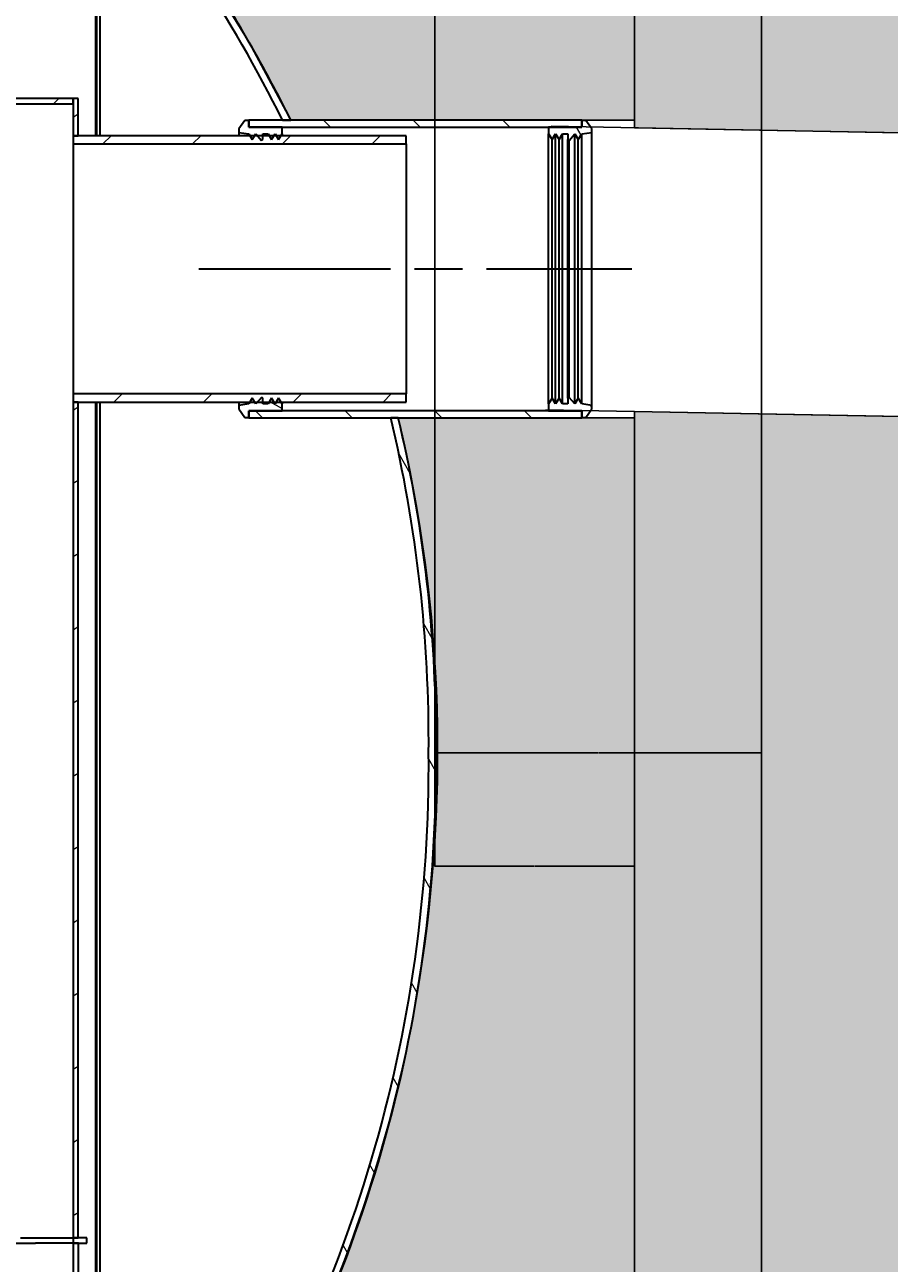
# Model space of a CAD drawing. Units: millimetres. Extents: x 45584 to 117399, y 199542 to 219357.
# Drawn here: x 109544 to 110842, y 214504 to 216364 of the extents above; entities that cross this region are included whole.
import ezdxf

# ---------------------------------------------------------------- set-up
doc = ezdxf.new("R2010")
doc.units = ezdxf.units.MM
doc.linetypes.add('AM_ISO08W050', pattern=[18, 12, -1.5, 3, -1.5])
doc.layers.get('DEFPOINTS').update_dxf_attribs({"color": 250})
for name, color, linetype in [('ACO 07', 7, 'Continuous'), ('ACO 251', 251, 'Continuous'), ('ACO DIM', 1, 'Continuous')]:
    doc.layers.add(name, color=color, linetype=linetype)
doc.layers.add('Viditelná (ISO)', color=7, linetype='Continuous', lineweight=35)
doc.layers.add('Šrafy (ISO)', color=150, linetype='Continuous', lineweight=9)
doc.styles.add('Trebuchet MS', font='trebuc.ttf')
doc.dimstyles.new('$RECOVER_170806143752-1', dxfattribs={"dimtxt": 0.18, "dimasz": 0.18, "dimexe": 0.18, "dimexo": 0.0625, "dimgap": 0.09, "dimtad": 0, "dimtih": 1, "dimtoh": 1, "dimdec": 4, "dimzin": 0, "dimdsep": 46, "dimtxsty": 'Trebuchet MS', "dimcen": 0.09, "dimadec": 0, "dimazin": 0, "dimtfac": 1, "dimtdec": 4, "dimtofl": 0, "dimtmove": 0, "dimatfit": 3, "dimfxl": 1, "dimtolj": 1, "dimtzin": 0, "dimarcsym": 0})
pattern_1 = [(135, (101964.93, 206198.64), (-67.3519, -67.3519), [])]
pattern_2 = [(120, (101964.93, 206198.64), (-82.4889, -47.625), [])]
pattern_3 = [(45, (101964.93, 206198.64), (-67.3519, 67.3519), [])]
pattern_4 = [(37.5, (84910.04, 199192.02), (-3.84008, 117.45918), [0, -92.6592, 0, -103.632, 0, -99.06]), (7.5, (84910.04, 199192.02), (107.8856, 172.038), [0, -49.9872, 0, -83.5152, 0, -32.004]), (327.5, (84835.06, 199192.02), (189.83817, 0.34492), [0, -30.48, 0, -109.728, 0, -143.256]), (317.5, (84835.06, 199192.02), (183.25355, 53.503), [0, -15.24, 0, -71.9328, 0, -82.296])]

# ---------------------------------------------------------------- blocks, each defined once
blk = doc.blocks.new('*D234')
at = {"layer": 'ACO DIM', "color": 0, "lineweight": -2, "transparency": 16777216}
for p, q in [((110159.8, 217124.9), (110159.8, 215271)), ((110650.6, 217124.9), (110650.6, 215271)), ((110160, 215271.1), (110404.5, 215271.1)), ((110650.4, 215271.1), (110405.8, 215271.1))]:
    blk.add_line(p, q, dxfattribs=at)
at = {"layer": 'ACO DIM', "color": 0, "transparency": 16777216}
for points in [[(110160, 215271.2), (110160, 215271.1), (110159.8, 215271.1)], [(110650.4, 215271.2), (110650.4, 215271.1), (110650.6, 215271.1)]]:
    blk.add_solid(points, dxfattribs=at)
at = {"layer": 'DEFPOINTS', "color": 0, "transparency": 16777216}
for p in [(110159.8, 217125), (110650.6, 217125), (110159.8, 215271.1)]:
    blk.add_point(p, dxfattribs=at)
at = {"layer": 'ACO DIM', "color": 0, "transparency": 16777216, "insert": (110405.2, 215271.1), "char_height": 0.18, "attachment_point": 5, "style": 'Trebuchet MS'}
blk.add_mtext('\\A1;min 50 cm', dxfattribs=at)
blk = doc.blocks.new('*D236')
at = {"layer": 'ACO DIM', "color": 0, "lineweight": -2, "transparency": 16777216}
for p, q in [((110159.8, 215271.1), (110159.8, 215100.4)), ((110459.8, 215271.1), (110459.8, 215100.4)), ((110160, 215100.6), (110309.3, 215100.6)), ((110459.6, 215100.6), (110310.3, 215100.6))]:
    blk.add_line(p, q, dxfattribs=at)
at = {"layer": 'ACO DIM', "color": 0, "transparency": 16777216}
for points in [[(110160, 215100.6), (110160, 215100.5), (110159.8, 215100.6)], [(110459.6, 215100.6), (110459.6, 215100.5), (110459.8, 215100.6)]]:
    blk.add_solid(points, dxfattribs=at)
at = {"layer": 'DEFPOINTS', "color": 0, "transparency": 16777216}
for p in [(110159.8, 215271.1), (110459.8, 215271.1), (110159.8, 215100.6)]:
    blk.add_point(p, dxfattribs=at)
at = {"layer": 'ACO DIM', "color": 0, "transparency": 16777216, "insert": (110309.8, 215100.6), "char_height": 0.18, "attachment_point": 5, "style": 'Trebuchet MS'}
blk.add_mtext('\\A1;300 cm', dxfattribs=at)

msp = doc.modelspace()

# ---------------------------------------------------------------- hatches: boundary and pattern name
at = {"layer": 'ACO 07'}
h = msp.add_hatch(dxfattribs=at)
h.set_pattern_fill('AR-CONC', color=256, scale=1.9)
h.set_pattern_definition([(50, (84910.04, 199192.02), (346.1509, -30.2843), [36.195, -398.145]), (355, (84910.04, 199192), (-66.9625, 363.008), [28.956, -318.517]), (100.4514, (84938.9, 199189.5), (279.1884, 332.7237), [30.761, -338.3715]), (46.1842, (84910.04, 199288.54), (515.05, -79.8804), [54.2925, -597.2175]), (96.6356, (84952.96, 199281.9), (451.068, 470.11), [46.1415, -507.558]), (351.1842, (84910.04, 199288.54), (451.068, 470.11), [43.434, -477.7735]), (21, (84958.3, 199264.4), (288.0673, -194.3039), [36.195, -398.145]), (326, (84958.3, 199264.4), (117.424, 349.957), [28.956, -318.516]), (71.4514, (84982.3, 199248.2), (405.4912, 155.6533), [30.761, -338.371]), (37.5, (84910.04, 199192.02), (5.86835, 160.65457), [0, -314.6552, 0, -323.342, 0, -319.7225]), (7.5, (84910.04, 199192.02), (126.9574, 190.3431), [0, -184.3532, 0, -307.4162, 0, -121.8565]), (327.5, (84802.42, 199192.02), (257.62213, -10.8846), [0, -120.65, 0, -376.428, 0, -499.491]), (317.5, (84754.16, 199192.02), (281.4454, 48.3103), [0, -156.845, 0, -249.9868, 0, -354.711])])
h.paths.add_polyline_path([(101611.76627, 215850.56341), (102835.348, 215827.59795), (102835.348, 214070.14515), (102645.78836, 214070.14515)])
h.paths.add_polyline_path([(102835.348, 217329.9869), (102835.348, 216253.67298), (101361.58551, 216281.33409), (100752.55436, 217329.9869)])
h.paths.add_polyline_path([(110459.81439, 217329.9869), (112545.78804, 217329.9869), (111879.54918, 216182.8317), (110459.81439, 216209.47876)])
h.paths.add_polyline_path([(110459.81439, 215783.40373), (111634.76384, 215761.35106), (110652.61572, 214070.25136), (110459.81439, 214070.14515)])
h = msp.add_hatch(dxfattribs=at)
h.set_pattern_fill('AR-SAND', color=256, scale=2.4)
h.set_pattern_definition(pattern_4)
edge = h.paths.add_edge_path()
edge.add_line((109414.26644, 217329.9869), (109414.26644, 217304.9869))
edge.add_line((109414.26644, 217304.9869), (109353.6712, 217304.9869))
edge.add_line((109353.6712, 217304.9869), (109352.60452, 217095.05496))
edge.add_line((109352.60452, 217095.05496), (109441.6712, 216970.55315))
edge.add_line((109441.6712, 216970.55315), (109467.63379, 216965.45962))
edge.add_arc((109466.6712, 216960.55315), 5, -78.90026533, 78.90026533, ccw=False)
edge.add_line((109467.63379, 216955.64668), (109441.6712, 216950.55315))
edge.add_line((109441.6712, 216950.55315), (109441.6712, 216627.14515))
edge.add_line((109441.6712, 216627.14515), (109454.1712, 216627.14515))
edge.add_line((109454.1712, 216627.14515), (109454.1712, 216472.14515))
edge.add_line((109454.1712, 216472.14515), (109550.6712, 216472.14515))
edge.add_line((109550.6712, 216472.14515), (109550.67164, 216486.14515))
edge.add_line((109550.67164, 216486.14515), (109657.13913, 216486.14178))
edge.add_line((109657.13913, 216486.14178), (109662.13745, 216481.14346))
edge.add_line((109662.13745, 216481.14346), (109753.91412, 216481.17349))
edge.add_arc((109753.93683, 216411.78839), 69.38511, 33.1630561, 90.01874811, ccw=False)
edge.add_line((109812.02029, 216449.74368), (109881.46281, 216337.51513))
edge.add_line((109881.46281, 216337.51513), (109943.71665, 216221.14515))
edge.add_line((109943.71665, 216221.14515), (110459.81439, 216221.14515))
edge.add_line((110459.81439, 216221.14515), (110459.81439, 217329.9869))
edge.add_line((110459.81439, 217329.9869), (109414.26644, 217329.9869))
edge = h.paths.add_edge_path()
edge.add_line((108082.16231, 217329.9869), (108082.16231, 217219.9869))
edge.add_line((108082.16231, 217219.9869), (108108.1249, 217214.89337))
edge.add_arc((108107.16231, 217209.9869), 5, -78.90026533, 78.90026533, ccw=False)
edge.add_line((108108.1249, 217205.08044), (108082.16231, 217199.9869))
edge.add_line((108082.16231, 217199.9869), (108082.16231, 216627.14515))
edge.add_line((108082.16231, 216627.14515), (108102.1712, 216627.14515))
edge.add_line((108102.1712, 216627.14515), (108102.1712, 216472.14515))
edge.add_line((108102.1712, 216472.14515), (108232.6712, 216472.14515))
edge.add_line((108232.6712, 216472.14515), (108232.6712, 216503.14515))
edge.add_line((108232.6712, 216503.14515), (108382.6712, 216503.14515))
edge.add_line((108382.6712, 216503.14515), (108382.6712, 216472.14515))
edge.add_line((108382.6712, 216472.14515), (108593.1712, 216472.14515))
edge.add_line((108593.1712, 216472.14515), (108593.1712, 216627.14515))
edge.add_line((108593.1712, 216627.14515), (108605.6712, 216627.14515))
edge.add_line((108605.6712, 216627.14515), (108605.6712, 216950.55315))
edge.add_line((108605.6712, 216950.55315), (108579.70861, 216955.64668))
edge.add_arc((108580.6712, 216960.55315), 5, 101.09973467, 258.90026533, ccw=False)
edge.add_line((108579.70861, 216965.45962), (108605.6712, 216970.55315))
edge.add_line((108605.6712, 216970.55315), (108698.6712, 217100.55315))
edge.add_line((108698.6712, 217100.55315), (108698.6712, 217194.20229))
edge.add_line((108698.6712, 217194.20229), (108693.6712, 217197.698))
edge.add_line((108693.6712, 217197.698), (108693.6712, 217304.9869))
edge.add_line((108693.6712, 217304.9869), (108633.6712, 217304.9869))
edge.add_line((108633.6712, 217304.9869), (108633.07596, 217329.9869))
edge.add_line((108633.07596, 217329.9869), (108082.16231, 217329.9869))
edge = h.paths.add_edge_path()
edge.add_line((105038.26644, 217329.9869), (105037.6712, 217304.9869))
edge.add_line((105037.6712, 217304.9869), (104977.6712, 217304.9869))
edge.add_line((104977.6712, 217304.9869), (104978.11978, 217092.93685))
edge.add_line((104978.11978, 217092.93685), (105065.6712, 216970.55315))
edge.add_line((105065.6712, 216970.55315), (105091.63379, 216965.45962))
edge.add_arc((105090.6712, 216960.55315), 5, -78.90026533, 78.90026533, ccw=False)
edge.add_line((105091.63379, 216955.64668), (105065.6712, 216950.55315))
edge.add_line((105065.6712, 216950.55315), (105065.6712, 216627.14515))
edge.add_line((105065.6712, 216627.14515), (105078.1712, 216627.14515))
edge.add_line((105078.1712, 216627.14515), (105078.1712, 216472.14515))
edge.add_line((105078.1712, 216472.14515), (105122.6712, 216472.14515))
edge.add_line((105122.6712, 216472.14515), (105122.6712, 216503.14515))
edge.add_line((105122.6712, 216503.14515), (105272.6712, 216503.14515))
edge.add_line((105272.6712, 216503.14515), (105272.6712, 216472.14515))
edge.add_line((105272.6712, 216472.14515), (106932.6712, 216472.14515))
edge.add_line((106932.6712, 216472.14515), (106932.6712, 216503.14515))
edge.add_line((106932.6712, 216503.14515), (107082.6712, 216503.14515))
edge.add_line((107082.6712, 216503.14515), (107082.6712, 216472.14515))
edge.add_line((107082.6712, 216472.14515), (107241.1712, 216472.14515))
edge.add_line((107241.1712, 216472.14515), (107241.1712, 216627.14515))
edge.add_line((107241.1712, 216627.14515), (107246.1712, 216627.14515))
edge.add_line((107246.1712, 216627.14515), (107246.1712, 217199.9869))
edge.add_line((107246.1712, 217199.9869), (107220.19972, 217205.08044))
edge.add_arc((107221.16231, 217209.9869), 5, 101.09973467, 258.90026533, ccw=False)
edge.add_line((107220.19972, 217214.89337), (107246.16231, 217219.9869))
edge.add_line((107246.16231, 217219.9869), (107246.16231, 217329.9869))
edge.add_line((107246.16231, 217329.9869), (105038.26644, 217329.9869))
edge = h.paths.add_edge_path()
edge.add_line((102835.348, 216261.14515), (102835.348, 217329.9869))
edge.add_line((102835.348, 217329.9869), (104257.07596, 217329.9869))
edge.add_line((104257.07596, 217329.9869), (104257.07596, 217304.9869))
edge.add_line((104257.07596, 217304.9869), (104317.6712, 217304.9869))
edge.add_line((104317.6712, 217304.9869), (104317.66657, 217093.55743))
edge.add_line((104317.66657, 217093.55743), (104229.6712, 216970.55315))
edge.add_line((104229.6712, 216970.55315), (104203.70861, 216965.45962))
edge.add_line((104203.70861, 216965.45962), (104200.81265, 216963.73302))
edge.add_line((104200.81265, 216963.73302), (104199.6712, 216960.55315))
edge.add_line((104199.6712, 216960.55315), (104201.31527, 216956.8467))
edge.add_line((104201.31527, 216956.8467), (104203.70861, 216955.64668))
edge.add_line((104203.70861, 216955.64668), (104229.6712, 216950.55315))
edge.add_line((104229.6712, 216950.55315), (104229.6712, 216627.14515))
edge.add_line((104229.6712, 216627.14515), (104217.1712, 216627.14515))
edge.add_line((104217.1712, 216627.14515), (104217.1712, 216472.14515))
edge.add_line((104217.1712, 216472.14515), (103747.6712, 216472.14515))
edge.add_line((103747.6712, 216472.14515), (103747.67076, 216486.14515))
edge.add_line((103747.67076, 216486.14515), (103641.20663, 216486.14515))
edge.add_line((103641.20663, 216486.14515), (103636.20494, 216481.14346))
edge.add_line((103636.20494, 216481.14346), (103544.42827, 216481.17349))
edge.add_arc((103544.40557, 216411.78839), 69.38511, 89.98125189, 146.8369439)
edge.add_line((103486.3221, 216449.74368), (103428.18421, 216356.89749))
edge.add_line((103428.18421, 216356.89749), (103374.96844, 216261.14515))
edge.add_line((103374.96844, 216261.14515), (102835.348, 216261.14515))
edge = h.paths.add_edge_path()
edge.add_line((102907.13703, 213620.14515), (102647.6711, 214070.14515))
edge.add_line((102647.6711, 214070.14515), (103510.28115, 214070.14515))
edge.add_arc((103544.27039, 214129.60518), 68.48915, 240.24634926, 270.37757586)
edge.add_line((103544.72172, 214061.11752), (103636.20494, 214061.14683))
edge.add_line((103636.20494, 214061.14683), (103641.20326, 214056.14852))
edge.add_line((103641.20326, 214056.14852), (103747.6712, 214056.14515))
edge.add_line((103747.6712, 214056.14515), (103747.6712, 214070.14515))
edge.add_line((103747.6712, 214070.14515), (105122.6712, 214070.14515))
edge.add_line((105122.6712, 214070.14515), (105122.6712, 214039.14515))
edge.add_line((105122.6712, 214039.14515), (105272.6712, 214039.14515))
edge.add_line((105272.6712, 214039.14515), (105272.6712, 214070.14515))
edge.add_line((105272.6712, 214070.14515), (106932.6712, 214070.14515))
edge.add_line((106932.6712, 214070.14515), (106932.6712, 214039.14515))
edge.add_line((106932.6712, 214039.14515), (107082.6712, 214039.14515))
edge.add_line((107082.6712, 214039.14515), (107082.6712, 214070.14515))
edge.add_line((107082.6712, 214070.14515), (108232.6712, 214070.14515))
edge.add_line((108232.6712, 214070.14515), (108232.6712, 214039.14515))
edge.add_line((108232.6712, 214039.14515), (108382.6712, 214039.14515))
edge.add_line((108382.6712, 214039.14515), (108382.6712, 214070.14515))
edge.add_line((108382.6712, 214070.14515), (109550.6712, 214070.14515))
edge.add_line((109550.6712, 214070.14515), (109550.67164, 214056.14515))
edge.add_line((109550.67164, 214056.14515), (109657.13913, 214056.14852))
edge.add_line((109657.13913, 214056.14852), (109662.13745, 214061.14683))
edge.add_line((109662.13745, 214061.14683), (109753.91412, 214061.1168))
edge.add_arc((109753.93683, 214130.50191), 69.38511, 269.98125189, 299.55523405)
edge.add_line((109788.16189, 214070.14515), (110650.6713, 214070.14515))
edge.add_line((110650.6713, 214070.14515), (110391.20537, 213620.14515))
edge.add_line((110391.20537, 213620.14515), (110161.6712, 213620.14515))
edge.add_line((110161.6712, 213620.14515), (110161.6712, 213770.14515))
edge.add_line((110161.6712, 213770.14515), (103136.6712, 213770.14515))
edge.add_line((103136.6712, 213770.14515), (103136.6712, 213620.14515))
edge.add_line((103136.6712, 213620.14515), (102907.13703, 213620.14515))
h = msp.add_hatch(dxfattribs=at)
h.set_pattern_fill('AR-SAND', color=256, scale=2.4)
h.set_pattern_definition(pattern_4)
edge = h.paths.add_edge_path()
edge.add_line((102835.348, 214070.14515), (102835.348, 215814.14515))
edge.add_line((102835.348, 215814.14515), (103203.20102, 215814.14515))
edge.add_arc((105287.51068, 215272.83573), 2153.45366, 165.44151958, 213.23616303)
edge.add_line((103486.3221, 214092.54662), (103501.90585, 214075.65606))
edge.add_line((103501.90585, 214075.65606), (103512.22685, 214070.14515))
edge.add_line((103512.22685, 214070.14515), (102835.348, 214070.14515))
edge = h.paths.add_edge_path()
edge.add_line((109788.16189, 214070.14515), (110459.81439, 214070.14515))
edge.add_line((110459.81439, 214070.14515), (110459.81439, 215774.14515))
edge.add_line((110459.81439, 215774.14515), (110105.04718, 215774.14515))
edge.add_arc((108010.67007, 215272.77079), 2153.55327, -33.23236082, 13.46271879, ccw=False)
edge.add_arc((109753.93683, 214130.50191), 69.38511, 269.73893145, 326.8369439, ccw=False)
edge.add_line((109753.62067, 214061.11752), (109662.13745, 214061.14683))
edge.add_line((109662.13745, 214061.14683), (109657.13913, 214056.14852))
edge.add_line((109657.13913, 214056.14852), (109627.07929, 214056.14757))
at = {"layer": 'ACO 251'}
h = msp.add_hatch(dxfattribs=at)
h.set_pattern_fill('EARTH', color=256, scale=25, angle=45, style=0)
h.set_pattern_definition([(45, (84910.04, 199192.02), (1e-14, 224.5064), [158.75, -158.75]), (45, (84867.95, 199234.11), (1e-14, 224.5064), [158.75, -158.75]), (45, (84825.85, 199276.2), (1e-14, 224.5064), [158.75, -158.75]), (135, (84825.85, 199304.27), (-224.5064, 1e-14), [158.75, -158.75]), (135, (84867.95, 199346.36), (-224.5064, 1e-14), [158.75, -158.75]), (135, (84910.04, 199388.46), (-224.5064, 1e-14), [158.75, -158.75])])
h.paths.add_polyline_path([(111879.54918, 216182.8317), (112108.33857, 216178.53755), (112660.9164, 217129.9869), (113270.82255, 217129.9869), (113270.82255, 217329.9869), (112545.44634, 217329.9869)])
h.paths.add_polyline_path([(101377.93404, 215854.95221), (101611.76627, 215850.56341), (102907.13703, 213620.14515), (110391.20537, 213620.14515), (111634.76384, 215761.35106), (111863.55323, 215757.0569), (110506.33373, 213420.14515), (102792.00867, 213420.14515)])
h.paths.add_polyline_path([(100027.51985, 217129.9869), (100027.51985, 217329.9869), (100752.55436, 217329.9869), (101361.58551, 216281.33409), (101127.75328, 216285.72289), (100637.426, 217129.9869)])
edge = h.paths.add_edge_path(flags=16)
edge.add_line((112545.78804, 217329.9869), (111879.54918, 216182.8317))
at = {"layer": 'Šrafy (ISO)'}
h = msp.add_hatch(dxfattribs=at)
h.set_pattern_fill('ANSI31', color=256, scale=762, angle=75, style=0)
h.set_pattern_definition(pattern_2)
edge = h.paths.add_edge_path()
edge.add_line((109662.13745, 216481.14346), (109657.13913, 216486.14178))
edge.add_line((109657.13913, 216486.14178), (109550.6712, 216486.14515))
edge.add_line((109550.6712, 216486.14515), (109550.6712, 216475.14515))
edge.add_line((109550.6712, 216475.14515), (109652.58317, 216475.14346))
edge.add_line((109652.58317, 216475.14346), (109657.58317, 216470.14346))
edge.add_line((109657.58317, 216470.14346), (109753.6485, 216470.17425))
edge.add_ellipse((109753.93683, 216411.78839), major_axis=(-0.28833, 58.38585), ratio=1, start_angle=302.6815114, end_angle=360, ccw=False)
edge.add_ellipse((108062.31921, 215289.5006), major_axis=(1740.60443, 1154.05701), ratio=1, start_angle=352.94836785, end_angle=360, ccw=False)
edge.add_line((109931.43392, 216221.14515), (109943.71665, 216221.14515))
edge.add_ellipse((108062.31921, 215289.5006), major_axis=(1881.39744, 931.64455), ratio=1, start_angle=0, end_angle=7.20468918)
edge.add_ellipse((109753.93683, 216411.78839), major_axis=(58.08347, 37.95529), ratio=1, start_angle=0, end_angle=57.09801245)
edge.add_line((109753.62067, 216481.17278), (109662.13745, 216481.14346))
edge = h.paths.add_edge_path()
edge.add_ellipse((108062.31921, 215252.7897), major_axis=(2088.35209, 18.35545), ratio=1, start_angle=325.95120746, end_angle=360)
edge.add_ellipse((108062.31921, 215289.5006), major_axis=(2031.42094, 484.64455), ratio=1, start_angle=346.07795183, end_angle=360)
edge.add_line((110093.74015, 215774.14515), (110105.04718, 215774.14515))
edge.add_ellipse((108062.31921, 215289.5006), major_axis=(2099.35199, 18.41477), ratio=1, start_angle=0, end_angle=12.84428795, ccw=False)
edge.add_line((110161.6712, 215307.91538), (110161.6712, 215234.37492))
edge.add_ellipse((108062.31921, 215252.7897), major_axis=(1749.70109, -1160.24308), ratio=1, start_angle=0, end_angle=33.04616311, ccw=False)
edge.add_ellipse((109753.93683, 214130.50191), major_axis=(-0.31615, -69.38439), ratio=1, start_angle=0, end_angle=57.09801245, ccw=False)
edge.add_line((109753.62067, 214061.11752), (109662.13745, 214061.14683))
edge.add_line((109662.13745, 214061.14683), (109657.13913, 214056.14852))
edge.add_line((109657.13913, 214056.14852), (109550.6712, 214056.14515))
edge.add_line((109550.6712, 214056.14515), (109550.6712, 214067.14515))
edge.add_line((109550.6712, 214067.14515), (109652.58317, 214067.14683))
edge.add_line((109652.58317, 214067.14683), (109657.58317, 214072.14683))
edge.add_line((109657.58317, 214072.14683), (109753.6485, 214072.11605))
edge.add_ellipse((109753.93683, 214130.50191), major_axis=(48.98681, -31.76922), ratio=1, start_angle=302.6815114, end_angle=360)
h = msp.add_hatch(dxfattribs=at)
h.set_pattern_fill('ANSI31', color=256, scale=762, style=0)
h.set_pattern_definition(pattern_3)
h.paths.add_polyline_path([(109616.72451, 216245.64515), (109616.72451, 216253.64515), (109296.72451, 216253.64515), (109296.72451, 216245.64515), (109296.725, 216245.64515)])
h = msp.add_hatch(dxfattribs=at)
h.set_pattern_fill('ANSI31', color=256, scale=762, angle=-15, style=0)
h.set_pattern_definition([(30, (101964.93, 206198.64), (-47.625, 82.4889), [])])
h.paths.add_polyline_path([(109624.72451, 216253.64515), (109616.72451, 216253.64515), (109616.72451, 216245.64515), (109616.72451, 216197.64515), (109624.72451, 216197.64515)])
h.paths.add_polyline_path([(109616.72451, 214542.64515), (109616.72509, 214542.64515), (109624.72451, 214542.64515), (109624.72451, 215797.64515), (109616.72451, 215797.64515)])
h = msp.add_hatch(dxfattribs=at)
h.set_pattern_fill('ANSI31', color=256, scale=762, angle=105, style=0)
h.set_pattern_definition([(150, (101964.93, 206198.64), (-47.625, -82.4889), [])])
h.paths.add_polyline_path([(109865.6712, 216207.79182), (109865.6712, 216202.64515), (109880.6712, 216200.39515), (109882.3755, 216197.64515), (109885.93903, 216191.89515), (109889.50256, 216197.64515), (109891.20685, 216200.39515), (109893.57412, 216197.64515), (109899.59989, 216190.64515), (109901.59989, 216191.89515), (109901.59989, 216197.64515), (109901.59989, 216200.39515), (109909.59989, 216200.39515), (109911.30419, 216197.64515), (109914.86772, 216191.89515), (109918.43125, 216197.64515), (109920.13554, 216200.39515), (109921.83984, 216197.64515), (109925.40337, 216191.89515), (109928.9669, 216197.64515), (109930.6712, 216200.39515), (109930.6712, 216210.64515), (109880.6712, 216210.64515), (109880.6712, 216220.64515), (109874.6712, 216220.64515)])
h.paths.add_polyline_path([(109865.6712, 215792.64515), (109865.6712, 215787.49848), (109874.6712, 215774.64515), (109880.6712, 215774.64515), (109880.6712, 215784.64515), (109930.6712, 215784.64515), (109930.6712, 215794.89515), (109928.9669, 215797.64515), (109925.40337, 215803.39515), (109921.83984, 215797.64515), (109920.13554, 215794.89515), (109918.43125, 215797.64515), (109914.86772, 215803.39515), (109911.30419, 215797.64515), (109909.59989, 215794.89515), (109901.59989, 215794.89515), (109901.59989, 215797.64515), (109901.59989, 215803.39515), (109899.59989, 215804.64515), (109893.57412, 215797.64515), (109891.20685, 215794.89515), (109889.50256, 215797.64515), (109885.93903, 215803.39515), (109882.3755, 215797.64515), (109880.6712, 215794.89515)])
h = msp.add_hatch(dxfattribs=at)
h.set_pattern_fill('ANSI31', color=256, scale=762, angle=90, style=0)
h.set_pattern_definition(pattern_1)
h.paths.add_polyline_path([(109880.6712, 215774.14515), (110093.74015, 215774.14515), (110105.04718, 215774.14515), (110380.6712, 215774.14515), (110380.6712, 215774.64515), (110380.6712, 215784.64515), (110330.6712, 215784.64515), (109930.6712, 215784.64515), (109880.6712, 215784.64515), (109880.6712, 215774.64515)])
h.paths.add_polyline_path([(110380.6712, 216221.14515), (109943.71665, 216221.14515), (109931.43392, 216221.14515), (109880.6712, 216221.14515), (109880.6712, 216220.64515), (109880.6712, 216210.64515), (109930.6712, 216210.64515), (110330.6712, 216210.64515), (110380.6712, 216210.64515), (110380.6712, 216220.64515)])
h = msp.add_hatch(dxfattribs=at)
h.set_pattern_fill('ANSI31', color=256, scale=762, angle=75, style=0)
h.set_pattern_definition(pattern_2)
h.paths.add_polyline_path([(110395.6712, 215787.49848), (110395.6712, 215792.64515), (110380.6712, 215794.89515), (110375.40337, 215803.39515), (110370.13554, 215794.89515), (110361.74251, 215804.64515), (110359.74251, 215803.39515), (110359.74251, 215794.89515), (110351.74251, 215794.89515), (110346.47468, 215803.39515), (110341.20685, 215794.89515), (110335.93903, 215803.39515), (110330.6712, 215794.89515), (110330.6712, 215784.64515), (110380.6712, 215784.64515), (110380.6712, 215774.64515), (110386.6712, 215774.64515)])
h.paths.add_polyline_path([(110395.6712, 216202.64515), (110395.6712, 216207.79182), (110386.6712, 216220.64515), (110380.6712, 216220.64515), (110380.6712, 216210.64515), (110330.6712, 216210.64515), (110330.6712, 216200.39515), (110335.93903, 216191.89515), (110341.20685, 216200.39515), (110346.47468, 216191.89515), (110351.74251, 216200.39515), (110359.74251, 216200.39515), (110359.74251, 216191.89515), (110361.74251, 216190.64515), (110370.13554, 216200.39515), (110375.40337, 216191.89515), (110380.6712, 216200.39515)])
h = msp.add_hatch(dxfattribs=at)
h.set_pattern_fill('ANSI31', color=256, scale=762, style=0)
h.set_pattern_definition(pattern_3)
h.paths.add_polyline_path([(110116.72451, 216197.64515), (109928.9669, 216197.64515), (109921.83984, 216197.64515), (109918.43125, 216197.64515), (109911.30419, 216197.64515), (109901.59989, 216197.64515), (109893.57412, 216197.64515), (109889.50256, 216197.64515), (109882.3755, 216197.64515), (109624.72451, 216197.64515), (109616.72451, 216197.64515), (109616.72451, 216185.34515), (110116.72451, 216185.34515)])
h.paths.add_polyline_path([(109616.72451, 215797.64515), (109624.72451, 215797.64515), (109882.3755, 215797.64515), (109889.50256, 215797.64515), (109893.57412, 215797.64515), (109901.59989, 215797.64515), (109911.30419, 215797.64515), (109918.43125, 215797.64515), (109921.83984, 215797.64515), (109928.9669, 215797.64515), (110116.72451, 215797.64515), (110116.72451, 215809.94515), (109616.72451, 215809.94515)])
h = msp.add_hatch(dxfattribs=at)
h.set_pattern_fill('ANSI31', color=256, scale=762, angle=90, style=0)
h.set_pattern_definition(pattern_1)
h.paths.add_polyline_path([(109223.72045, 214542.64515), (109223.72045, 214534.64515), (109296.725, 214534.64515), (109296.725, 214542.64515)])
h.paths.add_polyline_path([(109637.27117, 214534.64515), (109637.27117, 214542.64515), (109624.72451, 214542.64515), (109616.72509, 214542.64515), (109616.72509, 214534.64515), (109616.7712, 214534.64515), (109624.7712, 214534.64515)])
h.paths.add_polyline_path([(108736.82045, 214542.64515), (108736.82045, 214534.64515), (108748.77115, 214534.64515), (108756.77115, 214534.64515), (108823.72045, 214534.64515), (108823.72045, 214542.64515)])
h = msp.add_hatch(dxfattribs=at)
h.set_pattern_fill('ANSI31', color=256, scale=762, angle=75, style=0)
h.set_pattern_definition(pattern_2)
h.paths.add_polyline_path([(109616.7712, 214184.64515), (109624.7712, 214184.64515), (109624.7712, 214534.64515), (109616.7712, 214534.64515)])

# ---------------------------------------------------------------- linework, layer by layer
at = {"layer": 'ACO 07'}
for p, q in [((110459.81439, 217329.9869), (110459.81439, 216209.47876)), ((110334.67975, 216211.82741), (112108.33857, 216178.53755)), ((110326.68554, 215785.90243), (111863.55323, 215757.0569)), ((110459.81439, 215783.40373), (110459.81439, 214070.14515))]:
    msp.add_line(p, q, dxfattribs=at)
for points in [[(109414.26644, 217329.9869), (109414.26644, 217304.9869), (109353.6712, 217304.9869), (109352.60452, 217095.05496), (109441.6712, 216970.55315), (109467.63379, 216965.45962, -0.8228756555), (109467.63379, 216955.64668), (109441.6712, 216950.55315), (109441.6712, 216627.14515), (109454.1712, 216627.14515), (109454.1712, 216472.14515), (109550.6712, 216472.14515), (109550.67164, 216486.14515), (109657.13913, 216486.14178), (109662.13745, 216481.14346), (109753.91412, 216481.17349, -0.2532974782), (109812.02029, 216449.74368), (109881.46281, 216337.51513), (109943.71665, 216221.14515), (110459.81439, 216221.14515), (110459.81439, 217329.9869), (109414.26644, 217329.9869)], [(109788.16189, 214070.14515), (110459.81439, 214070.14515), (110459.81439, 215774.14515), (110105.04718, 215774.14515, -0.2066126547), (109812.02029, 214092.54662, -0.2544229398), (109753.62067, 214061.11752), (109662.13745, 214061.14683), (109657.13913, 214056.14852), (109627.07929, 214056.14757)]]:
    msp.add_lwpolyline(points, format="xyb", dxfattribs=at)
for points in [[(110459.81439, 217329.9869), (112545.78804, 217329.9869), (111879.54918, 216182.8317), (110459.81439, 216209.47876), (110459.81439, 217329.9869)], [(110459.81439, 215783.40373), (111634.76384, 215761.35106), (110652.61572, 214070.25136), (110459.81439, 214070.14515), (110459.81439, 215783.40373)]]:
    msp.add_lwpolyline(points, dxfattribs=at)
at = {"layer": 'ACO DIM'}
msp.add_line((110650.56252, 215271.14515), (110650.6713, 214070.14515), dxfattribs=at)
at = {"layer": 'Viditelná (ISO)'}
for p, q in [((109652.58317, 216197.64515), (109652.58317, 216475.14346)), ((109650.6712, 216461.14515), (109650.6712, 216197.64515)), ((109657.58317, 216197.64515), (109657.58317, 216470.14346)), ((109616.72451, 216253.64515), (109296.72451, 216253.64515)), ((109624.72451, 216253.64515), (109616.72451, 216253.64515)), ((109616.72451, 216253.64515), (109616.72451, 216197.64515)), ((109616.72451, 216245.64515), (109616.72451, 216253.64515)), ((109624.72451, 216197.64515), (109624.72451, 216253.64515)), ((109296.72451, 216245.64515), (109616.72451, 216245.64515)), ((109874.6712, 216220.64515), (109865.6712, 216207.79182)), ((109880.6712, 216220.64515), (109874.6712, 216220.64515)), ((110380.6712, 216221.14515), (109880.6712, 216221.14515)), ((109880.6712, 216221.14515), (109880.6712, 216210.64515)), ((109880.6712, 216210.64515), (109880.6712, 216220.64515)), ((109931.43392, 216221.14515), (109943.71665, 216221.14515)), ((110380.6712, 216210.64515), (110380.6712, 216221.14515)), ((110386.6712, 216220.64515), (110380.6712, 216220.64515)), ((110380.6712, 216220.64515), (110380.6712, 216210.64515)), ((110395.6712, 216207.79182), (110386.6712, 216220.64515)), ((109616.72451, 216197.64515), (109624.72451, 216197.64515)), ((110116.72451, 216197.64515), (109616.72451, 216197.64515)), ((109616.72451, 216197.64515), (109616.72451, 216185.34515)), ((109865.6712, 216207.79182), (109865.6712, 216202.64515)), ((109865.6712, 216202.64515), (109880.6712, 216200.39515)), ((109865.6712, 216202.64515), (109865.6712, 216197.64515)), ((109880.6712, 216210.64515), (110380.6712, 216210.64515)), ((109930.6712, 216210.64515), (109880.6712, 216210.64515)), ((109880.6712, 216200.39515), (109885.93903, 216191.89515)), ((109880.6712, 216200.39515), (109880.6712, 216197.64515)), ((109885.93903, 216191.89515), (109891.20685, 216200.39515)), ((109891.20685, 216200.39515), (109899.59989, 216190.64515)), ((109891.20685, 216200.39515), (109891.20685, 216197.64515)), ((109901.59989, 216191.89515), (109901.59989, 216200.39515)), ((109901.59989, 216200.39515), (109909.59989, 216200.39515)), ((109909.59989, 216200.39515), (109914.86772, 216191.89515)), ((109909.59989, 216200.39515), (109909.59989, 216197.64515)), ((109914.86772, 216191.89515), (109920.13554, 216200.39515)), ((109920.13554, 216200.39515), (109925.40337, 216191.89515)), ((109920.13554, 216200.39515), (109920.13554, 216197.64515)), ((109925.40337, 216191.89515), (109930.6712, 216200.39515)), ((109930.6712, 216200.39515), (109930.6712, 216210.64515)), ((109930.6712, 216200.39515), (109930.6712, 216197.64515)), ((110116.72451, 216185.34515), (110116.72451, 216197.64515)), ((110380.6712, 216210.64515), (110330.6712, 216210.64515)), ((110330.6712, 216210.64515), (110330.6712, 216200.39515)), ((110330.6712, 216200.39515), (110335.93903, 216191.89515)), ((110330.6712, 215794.89515), (110330.6712, 216200.39515)), ((110335.93903, 216191.89515), (110341.20685, 216200.39515)), ((110341.20685, 216200.39515), (110346.47468, 216191.89515)), ((110341.20685, 215794.89515), (110341.20685, 216200.39515)), ((110346.47468, 216191.89515), (110351.74251, 216200.39515)), ((110351.74251, 216200.39515), (110359.74251, 216200.39515)), ((110351.74251, 215794.89515), (110351.74251, 216200.39515)), ((110359.74251, 216200.39515), (110359.74251, 216191.89515)), ((110361.74251, 216190.64515), (110370.13554, 216200.39515)), ((110370.13554, 216200.39515), (110375.40337, 216191.89515)), ((110370.13554, 215794.89515), (110370.13554, 216200.39515)), ((110375.40337, 216191.89515), (110380.6712, 216200.39515)), ((110380.6712, 216200.39515), (110395.6712, 216202.64515)), ((110380.6712, 215794.89515), (110380.6712, 216200.39515)), ((110395.6712, 216202.64515), (110395.6712, 216207.79182)), ((110395.6712, 215792.64515), (110395.6712, 216202.64515)), ((109616.72451, 216185.34515), (110116.72451, 216185.34515)), ((109899.59989, 216190.64515), (109901.59989, 216191.89515)), ((110335.93903, 215803.39515), (110335.93903, 216191.89515)), ((110346.47468, 215803.39515), (110346.47468, 216191.89515)), ((110359.74251, 216191.89515), (110361.74251, 216190.64515)), ((110359.74251, 215803.39515), (110359.74251, 216191.89515)), ((110361.74251, 215804.64515), (110361.74251, 216190.64515)), ((110375.40337, 215803.39515), (110375.40337, 216191.89515)), ((110116.72451, 215809.94515), (109616.72451, 215809.94515)), ((109616.72451, 215809.94515), (109616.72451, 215797.64515)), ((109885.93903, 215803.39515), (109880.6712, 215794.89515)), ((109891.20685, 215794.89515), (109885.93903, 215803.39515)), ((109899.59989, 215804.64515), (109891.20685, 215794.89515)), ((109901.59989, 215803.39515), (109899.59989, 215804.64515)), ((109901.59989, 215794.89515), (109901.59989, 215803.39515)), ((109914.86772, 215803.39515), (109909.59989, 215794.89515)), ((109920.13554, 215794.89515), (109914.86772, 215803.39515)), ((109925.40337, 215803.39515), (109920.13554, 215794.89515)), ((109930.6712, 215794.89515), (109925.40337, 215803.39515)), ((110116.72451, 215797.64515), (110116.72451, 215809.94515)), ((110335.93903, 215803.39515), (110330.6712, 215794.89515)), ((110341.20685, 215794.89515), (110335.93903, 215803.39515)), ((110346.47468, 215803.39515), (110341.20685, 215794.89515)), ((110351.74251, 215794.89515), (110346.47468, 215803.39515)), ((110361.74251, 215804.64515), (110359.74251, 215803.39515)), ((110359.74251, 215803.39515), (110359.74251, 215794.89515)), ((110370.13554, 215794.89515), (110361.74251, 215804.64515)), ((110375.40337, 215803.39515), (110370.13554, 215794.89515)), ((110380.6712, 215794.89515), (110375.40337, 215803.39515)), ((109624.72451, 215797.64515), (109616.72451, 215797.64515)), ((109616.72451, 215797.64515), (109616.72451, 214542.64515)), ((109616.72451, 215797.64515), (110116.72451, 215797.64515)), ((109624.72451, 214542.64515), (109624.72451, 215797.64515)), ((109650.6712, 215797.64515), (109650.6712, 214081.14515)), ((109652.58317, 214067.14683), (109652.58317, 215797.64515)), ((109657.58317, 214072.14683), (109657.58317, 215797.64515)), ((109865.6712, 215797.64515), (109865.6712, 215792.64515)), ((109880.6712, 215794.89515), (109865.6712, 215792.64515)), ((109865.6712, 215792.64515), (109865.6712, 215787.49848)), ((109865.6712, 215787.49848), (109874.6712, 215774.64515)), ((109880.6712, 215797.64515), (109880.6712, 215794.89515)), ((110380.6712, 215784.64515), (109880.6712, 215784.64515)), ((109880.6712, 215784.64515), (109880.6712, 215774.14515)), ((109880.6712, 215774.64515), (109880.6712, 215784.64515)), ((109880.6712, 215784.64515), (109930.6712, 215784.64515)), ((109891.20685, 215797.64515), (109891.20685, 215794.89515)), ((109909.59989, 215794.89515), (109901.59989, 215794.89515)), ((109909.59989, 215797.64515), (109909.59989, 215794.89515)), ((109920.13554, 215797.64515), (109920.13554, 215794.89515)), ((109930.6712, 215797.64515), (109930.6712, 215794.89515)), ((109930.6712, 215784.64515), (109930.6712, 215794.89515)), ((110330.6712, 215794.89515), (110330.6712, 215784.64515)), ((110330.6712, 215784.64515), (110380.6712, 215784.64515)), ((110359.74251, 215794.89515), (110351.74251, 215794.89515)), ((110395.6712, 215792.64515), (110380.6712, 215794.89515)), ((110380.6712, 215774.14515), (110380.6712, 215784.64515)), ((110380.6712, 215784.64515), (110380.6712, 215774.64515)), ((110386.6712, 215774.64515), (110395.6712, 215787.49848)), ((110395.6712, 215787.49848), (110395.6712, 215792.64515)), ((109874.6712, 215774.64515), (109880.6712, 215774.64515)), ((109880.6712, 215774.14515), (110380.6712, 215774.14515)), ((110105.04718, 215774.14515), (110093.74015, 215774.14515)), ((110380.6712, 215774.64515), (110386.6712, 215774.64515)), ((110161.6712, 215234.37492), (110161.6712, 215307.91538)), ((109537.94954, 214542.64515), (109614.72513, 214542.64515)), ((109614.72513, 214542.64515), (109616.72398, 214542.64515)), ((109616.72451, 214542.64515), (109616.72398, 214542.64515)), ((109616.72451, 214542.64515), (109624.72451, 214542.64515)), ((109637.27117, 214542.64515), (109616.72509, 214542.64515)), ((109616.72509, 214542.64515), (109616.72509, 214534.64515)), ((109637.27117, 214534.64515), (109637.27117, 214542.64515)), ((109354.25402, 214534.64515), (109560.60784, 214534.64515)), ((109614.72513, 214534.64515), (109560.60784, 214534.64515)), ((109616.72509, 214534.64515), (109614.72513, 214534.64515)), ((109616.72509, 214534.64515), (109637.27117, 214534.64515)), ((109616.7711, 214534.64515), (109616.7711, 214184.64515)), ((109624.7712, 214534.64515), (109616.7712, 214534.64515)), ((109616.7712, 214534.64515), (109616.7712, 214184.64515)), ((109624.7712, 214184.64515), (109624.7712, 214534.64515))]:
    msp.add_line(p, q, dxfattribs=at)
at = {"layer": 'Viditelná (ISO)', "linetype": 'AM_ISO08W050', "ltscale": 23.990969}
msp.add_line((109805.6712, 215997.64515), (110455.6712, 215997.64515), dxfattribs=at)
at = {"layer": 'Viditelná (ISO)'}
for centre, radius, start, end in [((108062.31921, 215289.5006), 2088.43275, 26.49357531, 33.54520746), ((108062.31921, 215289.5006), 2099.43275, 26.34403932, 33.5487285), ((108062.31921, 215289.5006), 2088.43275, 359.49641492, 13.41846309), ((108062.31921, 215289.5006), 2099.43275, 0.50256539, 13.34685335), ((108062.31921, 215252.7897), 2088.43275, 326.45479254, 0.50358508), ((108062.31921, 215252.7897), 2099.43275, 326.4512715, 359.49743461)]:
    msp.add_arc(centre, radius, start, end, dxfattribs=at)
for centre, major_axis, start_param, end_param in [((109616.72451, 215997.64515), (0, -200), 3.1415959279, 6.2831788534), ((109616.72451, 215997.64515), (0, 200), 0.000035041, 3.1416179666), ((109616.72451, 215997.64515), (0, -187.7), 3.1415807816, 6.2831630696), ((110116.72451, 215997.64515), (0, 187.7), 0.0052231869, 3.1468158405)]:
    msp.add_ellipse(centre, major_axis=major_axis, ratio=0.00001, start_param=start_param, end_param=end_param, dxfattribs=at)

# ---------------------------------------------------------------- dimensions: what is measured, and where the dimension line sits
at = {"layer": 'ACO DIM'}
dim = msp.add_aligned_dim(p1=(110650.56252, 217124.9869), p2=(110159.81439, 217124.9869), distance=1853.84175, text='min 50 cm', dimstyle='$RECOVER_170806143752-1', override={"dimpost": 'min<>', "dimtmove": 1}, dxfattribs=at)
dim.commit()
dim.dimension.update_dxf_attribs({"geometry": '*D234', "text_midpoint": (110405.18846, 215271.14515)})
dim = msp.add_linear_dim(base=(110159.81439, 215100.55403), p1=(110459.81439, 215271.14515), p2=(110159.81439, 215271.14515), angle=180, text='<> cm', dimstyle='$RECOVER_170806143752-1', override={"dimdec": 0}, dxfattribs=at)
dim.commit()
dim.dimension.update_dxf_attribs({"geometry": '*D236', "text_midpoint": (110309.81439, 215100.55403), "dimtype": 161})

doc.saveas('drawing.dxf')
